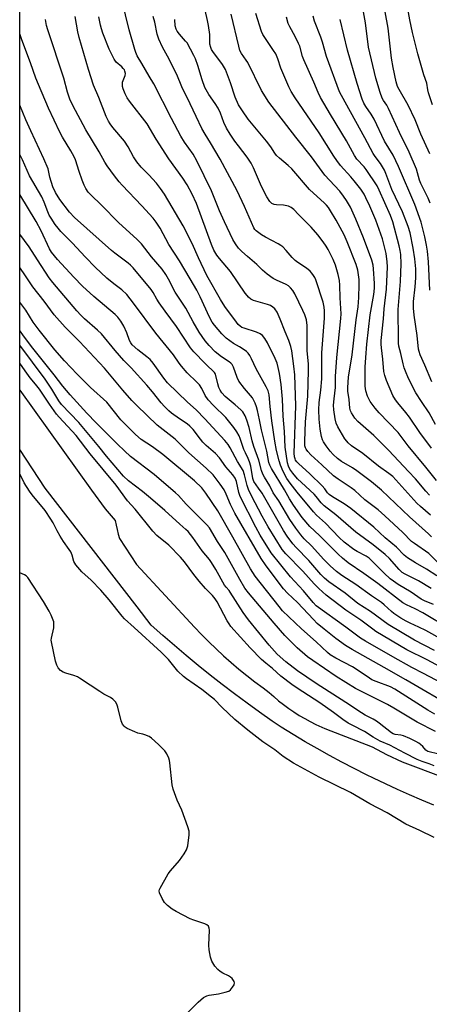
# Model space of a CAD drawing. Units: inches. Extents: x 1231771 to 1237771, y 581453 to 585453.
# Drawn here: x 1231771 to 1231927, y 582790 to 583165 of the extents above; entities that cross this region are included whole.
import ezdxf

# ---------------------------------------------------------------- set-up
doc = ezdxf.new("R2010")
doc.units = ezdxf.units.IN
doc.header["$MEASUREMENT"] = 0
for name, color, linetype in [('NTRL-Trees', 3, 'Continuous'), ('TRANS-Road', 130, 'Continuous'), ('Undefined', 1, 'Continuous')]:
    doc.layers.add(name, color=color, linetype=linetype)

msp = doc.modelspace()

# ---------------------------------------------------------------- linework, layer by layer
at = {"layer": 'NTRL-Trees'}
msp.add_polyline3d([(1232286.9, 582716.14, 0), (1232227.22, 582706.26, 0), (1232176.68, 582666.58, 0), (1232132.58, 582641.88, 0), (1232005.57, 582643.65, 0), (1231864.66, 582672.39, 0), (1231771.23, 582754.2, 0), (1231771.4, 585453.15, 0)], dxfattribs=at)
at = {"layer": 'TRANS-Road'}
msp.add_lwpolyline([(1231929.11, 582865.66), (1231924.44, 582867.58), (1231919.79, 582869.57), (1231915.17, 582871.63), (1231910.59, 582873.77), (1231906.05, 582875.98), (1231903.42, 582877.27), (1231898.68, 582879.66), (1231893.96, 582882.12), (1231889.29, 582884.64), (1231884.64, 582887.23), (1231880.03, 582889.87), (1231875.45, 582892.58), (1231870.92, 582895.35), (1231867.46, 582897.71), (1231862.64, 582901.09), (1231857.86, 582904.53), (1231853.13, 582908.03), (1231848.45, 582911.6), (1231843.81, 582915.22), (1231839.22, 582918.91), (1231834.68, 582922.66), (1231830.19, 582926.46), (1231825.75, 582930.33), (1231821.36, 582934.25), (1231816, 582941.17), (1231780.96, 582986.35), (1231771.29, 583001.12), (1231771.24, 583001.19), (1231771.24, 583023.71), (1231798.59, 582985.59), (1231803.86, 582978.56), (1231807.66, 582974.07), (1231807.96, 582972.34), (1231808.33, 582970.63), (1231808.78, 582968.93), (1231809.3, 582967.26), (1231815.74, 582957.36), (1231837.82, 582933.43), (1231840.51, 582930.63), (1231843.26, 582927.88), (1231846.07, 582925.2), (1231848.92, 582922.57), (1231851.84, 582919.99), (1231854.8, 582917.48), (1231857.81, 582915.03), (1231860.88, 582912.64), (1231863.98, 582910.32), (1231866.29, 582908.65), (1231868.08, 582907.04), (1231869.92, 582905.48), (1231871.82, 582903.99), (1231873.76, 582902.55), (1231875.75, 582901.19), (1231877.79, 582899.89), (1231879.86, 582898.65), (1231881.98, 582897.49), (1231884.13, 582896.4), (1231886.32, 582895.38), (1231887.53, 582894.85), (1231905.59, 582887.86), (1231911.03, 582884.92), (1231916.93, 582882.2), (1231932.91, 582876.27)], dxfattribs=at)
at = {"layer": 'Undefined'}
for points, elevation in [([(1231930.75, 582958), (1231927.11, 582961.5), (1231921.64, 582965.29), (1231920.53, 582966.14), (1231917.24, 582969.46), (1231910.43, 582975.87), (1231907.78, 582978.11), (1231902.73, 582981.94), (1231898.94, 582985.53), (1231897.56, 582986.54), (1231892.55, 582989.83), (1231890.88, 582991.13), (1231886.31, 582995.26), (1231882.16, 582999.15), (1231881.02, 583000.33), (1231880.36, 583001.27), (1231880.11, 583001.78), (1231879.93, 583002.5), (1231879.88, 583004.27), (1231880.19, 583011.71), (1231881.01, 583021.42), (1231881.34, 583031.2), (1231881.25, 583033.67), (1231880.72, 583038.79), (1231880.79, 583048.37), (1231880.48, 583050.5), (1231879.86, 583052.44), (1231879.16, 583054.05), (1231876.08, 583060.44), (1231875.34, 583061.67), (1231874.44, 583062.75), (1231873.65, 583063.4), (1231872.76, 583063.94), (1231869.05, 583065.61), (1231867.84, 583066.24), (1231865.54, 583067.92), (1231863.77, 583069.38), (1231861.59, 583071.63), (1231857.99, 583074.58), (1231855.86, 583076.54), (1231854.66, 583077.78), (1231853.5, 583079.4), (1231852.51, 583081.15), (1231849.24, 583087.88), (1231847.37, 583092.03), (1231844.35, 583099.62), (1231838.8, 583111), (1231837.31, 583113.61), (1231834.09, 583118.11), (1231832.63, 583120.48), (1231829.06, 583127.15), (1231822.34, 583140.34), (1231820.62, 583143.34), (1231817.72, 583148.13), (1231816.06, 583151.1), (1231815.48, 583152.31), (1231815.05, 583153.51), (1231812.98, 583160.94), (1231810.18, 583172.47)], 458), ([(1231927.47, 583113.67), (1231924.14, 583121.2), (1231921.89, 583126.63), (1231919.21, 583132.22), (1231915.8, 583138.26), (1231915.23, 583139.4), (1231914.69, 583141.14), (1231913.53, 583146.66), (1231912.95, 583150.13), (1231911.6, 583161.52), (1231909.35, 583174.13)], 478), ([(1231928.49, 583132.34), (1231927.05, 583136.99), (1231926.78, 583138.11), (1231926.36, 583140.69), (1231925.26, 583143.84), (1231923.01, 583151.8), (1231920.94, 583159.95), (1231919.91, 583164.74), (1231918.39, 583173.41)], 480), ([(1231927.37, 582983.7), (1231926, 582985.21), (1231922.03, 582989.98), (1231919.37, 582992.71), (1231911.95, 583000.69), (1231906.15, 583006.48), (1231900.09, 583011.77), (1231898.91, 583013.1), (1231897.62, 583015.04), (1231897.3, 583015.8), (1231897.08, 583016.85), (1231896.78, 583020.18), (1231896.28, 583023.31), (1231896.24, 583024.74), (1231896.57, 583028.72), (1231897.99, 583037.15), (1231899.5, 583050.49), (1231900.16, 583055.46), (1231900.51, 583058.95), (1231900.61, 583063.87), (1231900.55, 583065.89), (1231900.05, 583069.37), (1231899.41, 583071.55), (1231896.08, 583080.18), (1231894.87, 583082.89), (1231891.79, 583088.52), (1231889.69, 583092.05), (1231888.87, 583093.26), (1231888.13, 583094.17), (1231887.43, 583094.88), (1231881.73, 583100.11), (1231874.93, 583108.01), (1231873.49, 583109.34), (1231870.18, 583112.11), (1231869.14, 583113.09), (1231868.5, 583113.93), (1231866.91, 583116.39), (1231865.33, 583118.54), (1231858.35, 583126.94), (1231856.1, 583130.05), (1231854.65, 583132.42), (1231853.36, 583135.29), (1231851.55, 583140.78), (1231849.66, 583145.9), (1231848.54, 583147.73), (1231844.79, 583152.73), (1231844.36, 583153.44), (1231844.04, 583154.17), (1231843.73, 583155.47), (1231843.63, 583159.21), (1231843.19, 583162.56), (1231842.81, 583164.51), (1231841.85, 583168.39)], 464), ([(1231927.71, 583094.89), (1231926.95, 583096.78), (1231924.05, 583102.44), (1231923.6, 583103.68), (1231922.39, 583107.87), (1231919.64, 583114.34), (1231915.94, 583121.8), (1231911.84, 583131.04), (1231911.15, 583132.21), (1231909.9, 583133.97), (1231909.4, 583134.94), (1231908.63, 583137.03), (1231906.89, 583142.51), (1231904.21, 583154.33), (1231902.95, 583163.6), (1231901.95, 583169.23)], 476), ([(1231928.95, 582942.09), (1231925.49, 582943.52), (1231924.28, 582944.14), (1231920.43, 582946.81), (1231915.45, 582949.77), (1231913.65, 582950.94), (1231912.4, 582951.94), (1231910.08, 582954.06), (1231905.45, 582958.73), (1231904.41, 582959.69), (1231903.24, 582960.48), (1231899.84, 582962.33), (1231898.59, 582963.1), (1231894.93, 582965.81), (1231892.95, 582967.57), (1231887.78, 582973.05), (1231884.37, 582976.14), (1231883.22, 582977.33), (1231876.91, 582984.83), (1231874.28, 582988.34), (1231873.03, 582990.15), (1231871.66, 582992.71), (1231870.56, 582995.11), (1231870.06, 582996.78), (1231869.08, 583000.74), (1231868.42, 583004.31), (1231867.33, 583012.01), (1231866.65, 583017.52), (1231866.33, 583021.92), (1231865.92, 583023.47), (1231865.18, 583025.04), (1231861.31, 583031.86), (1231859.61, 583035.61), (1231858.92, 583036.88), (1231858.29, 583037.83), (1231857.68, 583038.44), (1231856.74, 583039.14), (1231854.98, 583040.25), (1231852.75, 583041.47), (1231849.88, 583043.53), (1231848.28, 583045.2), (1231845.46, 583048.5), (1231844.6, 583049.63), (1231843.53, 583051.54), (1231840.03, 583059.32), (1231838.79, 583061.78), (1231836.15, 583066.11), (1231832.19, 583072.96), (1231828.13, 583079.24), (1231824.73, 583085.37), (1231823.28, 583087.73), (1231822.08, 583089.22), (1231817.83, 583093.98), (1231810.29, 583101.76), (1231809.16, 583103.01), (1231807.37, 583105.33), (1231804.61, 583109.17), (1231803.67, 583110.61), (1231801.48, 583114.53), (1231796.42, 583122.89), (1231791.54, 583132.07), (1231790.37, 583134.53), (1231789.45, 583137.25), (1231788.08, 583142.58), (1231781.93, 583161), (1231781.49, 583162.65), (1231781.06, 583164.87)], 452), ([(1231928, 582948.15), (1231923.27, 582951.13), (1231918.17, 582953.64), (1231916.99, 582954.35), (1231915.79, 582955.4), (1231912.14, 582959.57), (1231910.5, 582961.12), (1231905.93, 582964.83), (1231899.34, 582969.65), (1231891.65, 582976.2), (1231887.31, 582979.62), (1231886.11, 582980.88), (1231884.21, 582983.29), (1231883.41, 582984.18), (1231878.66, 582988.5), (1231877.14, 582990), (1231875.32, 582992.13), (1231874.17, 582993.7), (1231873.68, 582994.76), (1231873.33, 582996.05), (1231872.38, 583002.05), (1231872.17, 583007.99), (1231871.7, 583013.85), (1231871.43, 583020.29), (1231870.85, 583025.9), (1231870.19, 583030.01), (1231869.71, 583032.41), (1231869.29, 583033.99), (1231868.58, 583035.76), (1231865.66, 583041.72), (1231864.59, 583043.42), (1231863.72, 583044.53), (1231862.81, 583045.2), (1231861.49, 583045.83), (1231856.72, 583047.32), (1231855.94, 583047.64), (1231855.23, 583048.09), (1231854.51, 583048.77), (1231853.82, 583049.61), (1231849.45, 583055.59), (1231847.76, 583058.27), (1231842.58, 583067.43), (1231839.35, 583074.16), (1231837, 583079.55), (1231833.54, 583086.26), (1231826.4, 583098.3), (1231824.9, 583100.5), (1231823.32, 583102.49), (1231820.39, 583105.75), (1231817.54, 583108.66), (1231815.88, 583110.71), (1231814.54, 583112.61), (1231812.56, 583116.38), (1231811.19, 583118.54), (1231806.74, 583123.77), (1231805.68, 583125.15), (1231805.06, 583126.12), (1231804.18, 583127.94), (1231801.41, 583135.2), (1231799.39, 583139.83), (1231797.44, 583145.82), (1231793.93, 583158.03), (1231793.45, 583160.13), (1231792.35, 583166.02)], 454), ([(1231930.24, 582952.97), (1231926.28, 582955.62), (1231922.08, 582957.95), (1231919.05, 582959.87), (1231917.79, 582960.93), (1231914.89, 582963.92), (1231910.54, 582967.47), (1231906.13, 582971.54), (1231897.4, 582978.65), (1231894.89, 582980.49), (1231890.4, 582983.14), (1231889.21, 582983.95), (1231888.58, 582984.6), (1231887.47, 582986.2), (1231886.49, 582987.3), (1231881.82, 582991.87), (1231877.47, 582995.76), (1231876.87, 582996.39), (1231876.39, 582997.08), (1231876.18, 582997.58), (1231875.99, 582998.34), (1231875.89, 582999.71), (1231876.45, 583017.75), (1231876.07, 583029.53), (1231875.75, 583032.88), (1231874.96, 583038.76), (1231874.57, 583040.38), (1231873.76, 583042.6), (1231872.39, 583045.91), (1231870.53, 583050.77), (1231869.29, 583053.45), (1231868.52, 583054.64), (1231867.75, 583055.35), (1231866.83, 583055.91), (1231865.73, 583056.3), (1231860.34, 583057.88), (1231859.34, 583058.41), (1231858.48, 583059.11), (1231857.89, 583059.73), (1231857.18, 583060.69), (1231851.58, 583068.9), (1231847.41, 583073.81), (1231846.4, 583075.15), (1231845.27, 583077.02), (1231844.33, 583079.2), (1231838.57, 583094.82), (1231836.97, 583098.32), (1231835.01, 583101.87), (1231833.39, 583104.47), (1231828.02, 583111.78), (1231823.25, 583119.33), (1231819.76, 583125.13), (1231813.08, 583133.77), (1231812.21, 583135.07), (1231811.4, 583136.55), (1231810.7, 583138.49), (1231810.47, 583139.34), (1231810.36, 583140.19), (1231810.47, 583140.98), (1231811.42, 583143.55), (1231811.51, 583144.35), (1231811.34, 583145.16), (1231811.11, 583145.67), (1231810.71, 583146.24), (1231810.14, 583146.8), (1231807.97, 583148.58), (1231807.19, 583149.72), (1231805.39, 583153.6), (1231802.93, 583159.72), (1231802.38, 583161.3), (1231802.02, 583162.7), (1231801.39, 583165.85)], 456), ([(1231928.15, 582967.86), (1231927.03, 582969.04), (1231919.82, 582975.43), (1231909.07, 582985.6), (1231905.26, 582988.77), (1231899.71, 582992.97), (1231898.02, 582994.1), (1231893.87, 582996.59), (1231892.4, 582997.66), (1231890.75, 582999.19), (1231889.58, 583000.44), (1231887.97, 583002.56), (1231886.99, 583004.03), (1231886.64, 583004.78), (1231886.25, 583006.05), (1231885.74, 583008.91), (1231885.31, 583012.71), (1231885.24, 583016.24), (1231885.39, 583019.08), (1231885.95, 583023.71), (1231886.36, 583027.99), (1231886.37, 583037.94), (1231887.35, 583051.13), (1231887.38, 583053.97), (1231887.23, 583055.35), (1231886.82, 583057.25), (1231884.07, 583065.72), (1231883.65, 583066.67), (1231883.25, 583067.37), (1231882.6, 583068.27), (1231881.87, 583069.1), (1231880.58, 583070.13), (1231877.27, 583072.31), (1231876.17, 583073.16), (1231875.03, 583074.3), (1231872.81, 583076.92), (1231871.46, 583078.31), (1231870.78, 583078.82), (1231869.77, 583079.42), (1231864.86, 583081.98), (1231863.37, 583082.85), (1231861.37, 583084.35), (1231860.87, 583084.91), (1231860.43, 583085.59), (1231856.87, 583093.68), (1231854.13, 583099.58), (1231847.57, 583111.66), (1231843.97, 583117.85), (1231841.9, 583121.2), (1231840.69, 583123.42), (1231838.43, 583127.89), (1231836.21, 583132.79), (1231833.06, 583139.27), (1231831.06, 583143.98), (1231827.56, 583150.91), (1231825.71, 583154.35), (1231824.28, 583157.44), (1231823.6, 583159.29), (1231822.7, 583163.84), (1231822.11, 583165.99)], 460), ([(1231927.74, 582976.16), (1231923.94, 582979.42), (1231922.58, 582980.69), (1231913.37, 582990.83), (1231911.96, 582991.97), (1231907.99, 582994.73), (1231902.03, 582999.63), (1231897.74, 583002.55), (1231896.45, 583003.64), (1231895.87, 583004.25), (1231895.19, 583005.19), (1231892.45, 583009.7), (1231891.87, 583011.19), (1231891.5, 583012.85), (1231890.94, 583016.2), (1231890.87, 583018.04), (1231891.04, 583020.38), (1231891.54, 583024.68), (1231891.56, 583028.99), (1231892.12, 583036.14), (1231893.65, 583050.97), (1231893.74, 583052.84), (1231893.33, 583058.89), (1231893.26, 583063.76), (1231893.12, 583065.48), (1231892.65, 583067.72), (1231891.53, 583071.29), (1231890.64, 583073.45), (1231888.74, 583077.33), (1231888.02, 583078.57), (1231886.9, 583080.23), (1231884.81, 583082.85), (1231882.28, 583085.77), (1231877.44, 583090.67), (1231875.75, 583092.49), (1231874.74, 583093.32), (1231873.69, 583093.75), (1231871.72, 583094.21), (1231869.08, 583094.36), (1231868.23, 583094.47), (1231867.29, 583094.87), (1231866.52, 583095.59), (1231865.46, 583097.31), (1231863.43, 583101.31), (1231860.28, 583108.41), (1231859.38, 583110.2), (1231857.92, 583112.43), (1231854.6, 583116.72), (1231853.26, 583118.58), (1231851.5, 583121.15), (1231850.04, 583123.5), (1231849, 583125.66), (1231847.71, 583129.26), (1231846.89, 583131.05), (1231845.76, 583132.92), (1231843.35, 583136.35), (1231841.83, 583139.02), (1231840.77, 583141.94), (1231839.11, 583147.42), (1231838.18, 583149.86), (1231837.58, 583151.17), (1231835.01, 583155.93), (1231834.48, 583156.64), (1231832.84, 583158.36), (1231832.08, 583159.28), (1231831.22, 583160.47), (1231830.81, 583161.23), (1231830.53, 583162.46), (1231830.34, 583164.86)], 462), ([(1231930.02, 582989.34), (1231925.98, 582994.43), (1231919.29, 583002.47), (1231915.4, 583007.55), (1231908.23, 583015.11), (1231906.7, 583016.86), (1231904.84, 583019.47), (1231903.77, 583021.43), (1231903.13, 583023.43), (1231902.93, 583025.25), (1231902.93, 583032.42), (1231903.11, 583036.21), (1231903.55, 583041.18), (1231904.8, 583052.39), (1231906.2, 583060.21), (1231906.42, 583062.55), (1231906.4, 583064.32), (1231906.11, 583069.89), (1231905.91, 583071.33), (1231905.44, 583073.29), (1231902.19, 583081.72), (1231899.33, 583088.83), (1231897.24, 583093.45), (1231895.79, 583095.97), (1231894.66, 583097.65), (1231893.19, 583099.45), (1231889.28, 583103.64), (1231887.53, 583105.66), (1231882.43, 583112.58), (1231876.47, 583120.11), (1231866.2, 583133.45), (1231863.34, 583137.84), (1231858.14, 583148.44), (1231857.56, 583149.43), (1231855.75, 583151.99), (1231855.16, 583153.12), (1231854.68, 583154.74), (1231851.84, 583166.96)], 466), ([(1231928.17, 583001.61), (1231923.75, 583007.58), (1231919.83, 583013.4), (1231918.36, 583015.27), (1231915.29, 583018.84), (1231914.43, 583019.99), (1231913.48, 583021.71), (1231911.07, 583027.37), (1231910.32, 583029.27), (1231909.96, 583030.82), (1231909.63, 583035.47), (1231909.08, 583039.83), (1231908.98, 583041.29), (1231909.03, 583042.68), (1231909.91, 583050.95), (1231910.18, 583054.75), (1231911.03, 583062.16), (1231911.37, 583070.63), (1231911.29, 583072.64), (1231910.92, 583075.75), (1231909.45, 583081.39), (1231906.91, 583088.41), (1231904.62, 583093.83), (1231903.2, 583096.97), (1231902.46, 583098.4), (1231901.19, 583100.31), (1231898.69, 583103.44), (1231897.41, 583104.98), (1231893.51, 583109.34), (1231892.08, 583111.17), (1231890.95, 583112.84), (1231885.39, 583121.72), (1231876.18, 583134.99), (1231874.73, 583137.45), (1231873.84, 583139.29), (1231870.81, 583146.37), (1231869.58, 583149.96), (1231868.78, 583151.85), (1231868, 583153.1), (1231864.64, 583157.96), (1231863.86, 583159.22), (1231863.34, 583160.27), (1231861.16, 583167.2)], 468), ([(1231929.73, 583010.6), (1231927.33, 583015.12), (1231924.3, 583019.47), (1231922.23, 583022.75), (1231919.44, 583028.15), (1231918.21, 583030.96), (1231917.72, 583032.29), (1231917.31, 583033.72), (1231916.42, 583037.73), (1231915.69, 583040.44), (1231915.54, 583041.63), (1231915.64, 583045.29), (1231915.41, 583051.89), (1231915.4, 583054.48), (1231916.34, 583065.05), (1231916.61, 583071.84), (1231916.42, 583075.4), (1231916.26, 583076.85), (1231915.9, 583078.67), (1231913.39, 583087.82), (1231912.5, 583090.3), (1231908.26, 583099.9), (1231907.42, 583101.55), (1231903.33, 583107.8), (1231902.55, 583108.75), (1231899.75, 583111.74), (1231898.8, 583113.04), (1231895.72, 583118.61), (1231889.62, 583128.71), (1231885.88, 583135.2), (1231884.96, 583137.13), (1231883.31, 583141.05), (1231879.52, 583149.47), (1231879.03, 583150.84), (1231877.95, 583154.67), (1231877.54, 583155.76), (1231876.23, 583158.42), (1231874.18, 583162.07), (1231873.58, 583163.31), (1231872.89, 583165.81)], 470), ([(1231928.29, 583026.93), (1231925.59, 583033.21), (1231923.79, 583037.18), (1231923.41, 583038.39), (1231923.24, 583039.37), (1231922.66, 583044.58), (1231921.52, 583052.33), (1231921.32, 583054.92), (1231921.31, 583057.52), (1231921.94, 583063.04), (1231922.18, 583066.48), (1231922.25, 583068.19), (1231922.18, 583069.94), (1231921.79, 583073.8), (1231921.24, 583077.84), (1231919.98, 583083.63), (1231919.23, 583085.99), (1231917.05, 583091.68), (1231912.99, 583100.18), (1231910.77, 583106.19), (1231910.2, 583107.53), (1231908.72, 583110.07), (1231906.67, 583112.65), (1231905.88, 583113.83), (1231902.82, 583119.81), (1231893.85, 583135.9), (1231893.11, 583137.35), (1231888.19, 583150.77), (1231886.67, 583156.24), (1231886.04, 583158.2), (1231883.57, 583164.18), (1231883.02, 583166.19)], 472), ([(1231927.52, 583061.83), (1231927.06, 583072.57), (1231926.63, 583076.65), (1231926.27, 583078.96), (1231925.66, 583082.13), (1231925.05, 583084.65), (1231924.18, 583087.67), (1231921.87, 583094.47), (1231915.64, 583108.86), (1231913.54, 583113.22), (1231910.2, 583118.57), (1231906.29, 583126.9), (1231905.12, 583128.84), (1231903.08, 583131.8), (1231902.39, 583132.99), (1231901.77, 583134.57), (1231899.88, 583140.47), (1231896.12, 583153.17), (1231893.35, 583164.86)], 474), ([(1231936.72, 582909.71), (1231925.12, 582915.89), (1231920.71, 582918.16), (1231913.48, 582922.18), (1231902.96, 582928.2), (1231901.17, 582929.3), (1231895.55, 582933.52), (1231884.22, 582941.65), (1231883.01, 582942.9), (1231879.42, 582947.25), (1231874.41, 582952.65), (1231867.07, 582961.81), (1231862.89, 582968.49), (1231861.23, 582971.5), (1231855.26, 582983.29), (1231854.75, 582984.78), (1231853.86, 582988.94), (1231853.37, 582990.17), (1231852.48, 582991.5), (1231849.83, 582994.58), (1231847.39, 582998.02), (1231845.81, 582999.65), (1231842.35, 583002.66), (1231841.01, 583003.98), (1231840.11, 583005.04), (1231837.3, 583008.71), (1231836.06, 583010.04), (1231835.05, 583010.85), (1231832.15, 583012.75), (1231829.09, 583014.96), (1231828.03, 583015.89), (1231826.46, 583017.48), (1231825.18, 583018.92), (1231821.78, 583023.14), (1231819.64, 583025.64), (1231813.66, 583032.25), (1231810.96, 583035.04), (1231807.63, 583038.86), (1231802.36, 583045.17), (1231800.88, 583046.62), (1231795.95, 583050.92), (1231794.57, 583052.3), (1231793.06, 583053.96), (1231783.8, 583064.74), (1231782.52, 583066.51), (1231777.99, 583073.31), (1231774.78, 583078.37), (1231771.25, 583083.08)], 442), ([(1231937.55, 582902.19), (1231918.36, 582913.48), (1231910.16, 582918.13), (1231897.89, 582924.92), (1231895.34, 582926.44), (1231891.76, 582929.11), (1231887.28, 582932.66), (1231884.62, 582934.9), (1231883.18, 582936.34), (1231877.09, 582942.81), (1231873.24, 582946.39), (1231871.82, 582948.04), (1231865.14, 582956.82), (1231863.24, 582959.59), (1231853.23, 582976.88), (1231851.51, 582980.2), (1231849.91, 582984.14), (1231849.15, 582985.71), (1231847.68, 582987.9), (1231844.92, 582991.42), (1231842.34, 582993.99), (1231835.71, 582999.85), (1231830.48, 583005.01), (1231823.66, 583010.43), (1231815.81, 583017.83), (1231813.92, 583019.83), (1231810.49, 583023.77), (1231803.55, 583032.12), (1231794.04, 583042.28), (1231788.58, 583047.73), (1231784.37, 583052.43), (1231780.5, 583057.58), (1231776.2, 583063.02), (1231773.43, 583067.26), (1231771.25, 583070.39)], 440), ([(1231929.45, 582900.29), (1231926.78, 582901.92), (1231914.24, 582909.92), (1231912.5, 582910.77), (1231907.02, 582912.75), (1231905.47, 582913.42), (1231904.54, 582913.99), (1231901.74, 582916), (1231898.01, 582918.31), (1231891.77, 582921.66), (1231889.61, 582922.95), (1231888.51, 582923.85), (1231884.17, 582927.92), (1231878.68, 582932.78), (1231871.41, 582939.73), (1231870.06, 582941.32), (1231861.01, 582952.94), (1231860.03, 582954.3), (1231859.15, 582955.72), (1231852.49, 582967.72), (1231846.69, 582977.8), (1231842.15, 582984.55), (1231840.64, 582986.47), (1231837.8, 582989.21), (1231825.82, 582999.22), (1231821.84, 583002.12), (1231817.55, 583004.97), (1231815.33, 583006.82), (1231809.78, 583012.41), (1231804.41, 583019.11), (1231798.26, 583024.78), (1231793.09, 583029.88), (1231788.35, 583034.93), (1231784.62, 583039.13), (1231778.61, 583046.52), (1231776.43, 583049.58), (1231773.55, 583054.19), (1231771.25, 583057.25)], 438), ([(1231929.7, 582893.69), (1231922.65, 582897.26), (1231913.84, 582902.63), (1231911.36, 582904.03), (1231899.17, 582910.12), (1231891.86, 582914.67), (1231882.88, 582920.72), (1231880.88, 582922.2), (1231876.96, 582925.55), (1231872.25, 582930.29), (1231868.17, 582934.94), (1231858.41, 582946.55), (1231857.09, 582948.35), (1231855.07, 582951.59), (1231849.38, 582961.91), (1231846.64, 582966.09), (1231843.56, 582971.24), (1231842.61, 582972.48), (1231838.6, 582976.39), (1231834.73, 582980.33), (1231831.73, 582983.58), (1231830.67, 582984.6), (1231822.5, 582991.56), (1231813.51, 582998.48), (1231811.17, 583000.57), (1231808.49, 583003.12), (1231800.4, 583011.24), (1231796.84, 583014.98), (1231790.53, 583021.89), (1231787.63, 583025.26), (1231784.32, 583029.6), (1231776.2, 583039.68), (1231772.65, 583044.37), (1231771.25, 583046.4)], 436), ([(1231930.95, 582885.17), (1231926.72, 582886.09), (1231925.95, 582886.64), (1231924.84, 582888.03), (1231924.03, 582888.84), (1231923.38, 582889.33), (1231922.21, 582889.99), (1231919.91, 582891.06), (1231917.54, 582892.04), (1231916.5, 582892.33), (1231914.3, 582892.6), (1231913.53, 582892.86), (1231912.86, 582893.23), (1231908.28, 582896.88), (1231907.19, 582897.68), (1231905.9, 582898.45), (1231902.9, 582899.95), (1231901.46, 582900.82), (1231895.57, 582904.8), (1231884.19, 582911.97), (1231877.15, 582916.85), (1231872.69, 582920.25), (1231869.34, 582923.22), (1231866.3, 582926.68), (1231858.4, 582936.21), (1231856.35, 582939), (1231851.44, 582946.85), (1231851, 582947.44), (1231849.87, 582948.65), (1231849.29, 582949.44), (1231845.99, 582955.43), (1231844.38, 582958.16), (1231843.6, 582959.18), (1231840.71, 582962.54), (1231837.19, 582967.56), (1231835.4, 582969.88), (1231834.6, 582970.67), (1231832.2, 582972.7), (1231826.49, 582977.88), (1231821.09, 582982.63), (1231817.99, 582985.16), (1231812.75, 582989.26), (1231810.8, 582991.01), (1231804.29, 582998.62), (1231801.4, 583002.27), (1231793.73, 583011.39), (1231787.22, 583018.27), (1231786.21, 583019.65), (1231783.42, 583024.15), (1231780.92, 583027.91), (1231771.25, 583040.84)], 434), ([(1231929.14, 582880.69), (1231927.33, 582881.45), (1231924.59, 582882.32), (1231922.68, 582883.13), (1231918.03, 582885.47), (1231912.27, 582888.54), (1231908.64, 582890.05), (1231905.94, 582891.61), (1231902.62, 582893.79), (1231897.92, 582896.15), (1231896.44, 582896.97), (1231894.34, 582898.32), (1231890.78, 582901.01), (1231885.62, 582904.69), (1231876.97, 582910.24), (1231874.92, 582911.65), (1231870.74, 582914.83), (1231867.51, 582917.75), (1231865.01, 582919.77), (1231863.38, 582921.22), (1231859.06, 582925.62), (1231851.66, 582933.77), (1231851.01, 582934.7), (1231850.3, 582935.92), (1231846.5, 582943.13), (1231845.75, 582944.28), (1231844.75, 582945.58), (1231842.09, 582948.16), (1231839.66, 582950.94), (1231837.57, 582953.52), (1231833.99, 582958.39), (1231832.47, 582960.18), (1231828.01, 582964.72), (1231823.5, 582968.43), (1231821.98, 582969.97), (1231815.18, 582978.35), (1231812.31, 582981.53), (1231808.06, 582987.5), (1231798.08, 582999.53), (1231792.76, 583006.46), (1231786.23, 583013.41), (1231785.22, 583014.58), (1231782.53, 583018.35), (1231780.02, 583022.26), (1231778.76, 583024.08), (1231777.28, 583026.03), (1231775.27, 583028.45), (1231773.29, 583031.07), (1231771.25, 583034.02)], 432)]:
    msp.add_lwpolyline(points, dxfattribs=dict(at, elevation=elevation))
for points in [[(1231934.67, 582933.09, 450), (1231924.86, 582938.96, 450), (1231921.88, 582940.51, 450), (1231918.6, 582941.99, 450), (1231917.27, 582942.79, 450), (1231907.7, 582950.07, 450), (1231902.43, 582953.85, 450), (1231896.45, 582957.94, 450), (1231894.29, 582959.72, 450), (1231892.63, 582961.25, 450), (1231885.48, 582968.37, 450), (1231881.75, 582971.85, 450), (1231878.93, 582975.24, 450), (1231875.56, 582979.87, 450), (1231874.09, 582982.29, 450), (1231872.2, 582985.81, 450), (1231867.18, 582993.87, 450), (1231866.5, 582995.19, 450), (1231866.23, 582996.16, 450), (1231865.41, 583000.49, 450), (1231863.38, 583008.67, 450), (1231862.67, 583012.39, 450), (1231861.86, 583016.04, 450), (1231861.5, 583017.43, 450), (1231861, 583018.77, 450), (1231860.39, 583020.04, 450), (1231859.94, 583020.77, 450), (1231856.9, 583024.34, 450), (1231854.78, 583027.17, 450), (1231854.14, 583028.5, 450), (1231852.69, 583032.43, 450), (1231852.15, 583033.44, 450), (1231851.64, 583034.03, 450), (1231851.06, 583034.52, 450), (1231848.15, 583036.39, 450), (1231845.75, 583038.29, 450), (1231843.41, 583040.71, 450), (1231841.95, 583042.48, 450), (1231839.59, 583045.84, 450), (1231837.34, 583049.72, 450), (1231834.52, 583054.9, 450), (1231830.54, 583061.04, 450), (1231827.97, 583066.02, 450), (1231826.96, 583067.8, 450), (1231825.48, 583069.83, 450), (1231821.46, 583074.49, 450), (1231817.66, 583079.42, 450), (1231815.92, 583081.29, 450), (1231809, 583087.51, 450), (1231802.32, 583094.32, 450), (1231798.49, 583097.93, 450), (1231797.38, 583099.14, 450), (1231796.48, 583100.52, 450), (1231795.83, 583101.75, 450), (1231795.06, 583103.66, 450), (1231793.86, 583106.99, 450), (1231792.46, 583111.38, 450), (1231791.97, 583112.64, 450), (1231790.76, 583114.87, 450), (1231787.59, 583120.05, 450), (1231786.56, 583121.92, 450), (1231782.24, 583131.14, 450), (1231778.39, 583140.09, 450), (1231777.42, 583142.53, 450), (1231775.41, 583148.32, 450), (1231772.01, 583157.16, 450), (1231771.25, 583159.42, 450)], [(1231932.59, 582928.51, 448), (1231925.95, 582932.25, 448), (1231923.4, 582933.51, 448), (1231920.07, 582934.96, 448), (1231918.57, 582935.7, 448), (1231916.51, 582936.94, 448), (1231913.86, 582938.69, 448), (1231912.95, 582939.44, 448), (1231910.15, 582942.03, 448), (1231909.1, 582942.88, 448), (1231905.29, 582945.44, 448), (1231899.38, 582949.66, 448), (1231894.01, 582953.11, 448), (1231891.91, 582954.69, 448), (1231889.57, 582956.79, 448), (1231887.08, 582959.27, 448), (1231882.46, 582964.46, 448), (1231879.7, 582967.16, 448), (1231878.38, 582968.69, 448), (1231876.42, 582971.21, 448), (1231874.17, 582974.49, 448), (1231870.01, 582981.52, 448), (1231867.86, 582984.62, 448), (1231866.52, 582987.28, 448), (1231864.47, 582990.59, 448), (1231863.83, 582991.79, 448), (1231863.36, 582993.11, 448), (1231862.42, 582997.05, 448), (1231860.48, 583002.22, 448), (1231859.87, 583004.48, 448), (1231858.71, 583009.46, 448), (1231857.85, 583012.33, 448), (1231857.17, 583013.96, 448), (1231856.23, 583015.42, 448), (1231855.48, 583016.28, 448), (1231853.33, 583018.18, 448), (1231849.53, 583021.35, 448), (1231848.29, 583022.66, 448), (1231847.61, 583023.78, 448), (1231847.17, 583024.76, 448), (1231846.75, 583026.16, 448), (1231845.99, 583029.25, 448), (1231845.81, 583029.79, 448), (1231845.46, 583030.42, 448), (1231844.77, 583031.19, 448), (1231842.88, 583032.82, 448), (1231841.86, 583033.82, 448), (1231837.65, 583038.28, 448), (1231836.34, 583039.79, 448), (1231830.98, 583047.99, 448), (1231826.63, 583053.75, 448), (1231824.43, 583056.93, 448), (1231823.49, 583058.43, 448), (1231822.13, 583060.92, 448), (1231821.36, 583062.12, 448), (1231814.42, 583070.34, 448), (1231813.41, 583071.38, 448), (1231812.54, 583072.15, 448), (1231807.55, 583075.86, 448), (1231806.18, 583076.97, 448), (1231792.12, 583089.54, 448), (1231790.16, 583091.54, 448), (1231786.54, 583096.32, 448), (1231784.91, 583099, 448), (1231783.91, 583101.14, 448), (1231782.7, 583104.8, 448), (1231782.02, 583107.97, 448), (1231780.46, 583111.79, 448), (1231775.47, 583122.43, 448), (1231773.56, 583126.71, 448), (1231771.25, 583132.31, 448)], [(1231929.25, 582924.61, 446), (1231921.63, 582928.53, 446), (1231911.62, 582934.43, 446), (1231904.95, 582939.38, 446), (1231900.09, 582942.46, 446), (1231895.23, 582946.44, 446), (1231889.1, 582950.78, 446), (1231887.35, 582952.18, 446), (1231885.98, 582953.59, 446), (1231881.48, 582958.86, 446), (1231876.6, 582963.79, 446), (1231875.26, 582965.27, 446), (1231873.18, 582968.1, 446), (1231871.75, 582970.31, 446), (1231863.63, 582984.47, 446), (1231862.3, 582986.43, 446), (1231860.42, 582988.97, 446), (1231860.05, 582990.03, 446), (1231859.31, 582994.84, 446), (1231858.85, 582996.46, 446), (1231858.32, 582997.74, 446), (1231857.24, 582999.84, 446), (1231856.66, 583001.19, 446), (1231855.25, 583005.28, 446), (1231854.83, 583006.33, 446), (1231854.03, 583007.82, 446), (1231852.84, 583009.51, 446), (1231849.76, 583013.35, 446), (1231845.06, 583017.94, 446), (1231843.06, 583020.09, 446), (1231841.93, 583021.67, 446), (1231840.63, 583024.41, 446), (1231839.75, 583025.74, 446), (1231838.79, 583026.8, 446), (1231835.11, 583030.31, 446), (1231832.92, 583032.9, 446), (1231832.06, 583034.02, 446), (1231829.88, 583037.19, 446), (1231823.15, 583045.45, 446), (1231814.64, 583056.8, 446), (1231812.03, 583060.1, 446), (1231810.17, 583061.93, 446), (1231807.15, 583064.23, 446), (1231804.49, 583066.42, 446), (1231800.05, 583070.62, 446), (1231796.31, 583074.43, 446), (1231791.18, 583079.89, 446), (1231786.96, 583084.1, 446), (1231785.84, 583085.39, 446), (1231784.8, 583086.75, 446), (1231783.17, 583089.18, 446), (1231782.51, 583090.35, 446), (1231781.99, 583091.58, 446), (1231780.62, 583095.32, 446), (1231779.68, 583097.38, 446), (1231775, 583105.38, 446), (1231772.28, 583111.38, 446), (1231771.25, 583113.42, 446)], [(1231932.83, 582917.64, 444), (1231926.55, 582921.05, 444), (1231918.79, 582924.89, 444), (1231906.99, 582931.84, 444), (1231905.81, 582932.66, 444), (1231901.18, 582936.19, 444), (1231895.46, 582940, 444), (1231888.03, 582945.7, 444), (1231885.18, 582948.25, 444), (1231883.5, 582949.92, 444), (1231879.11, 582954.84, 444), (1231872.62, 582961.41, 444), (1231871.26, 582963.06, 444), (1231865.93, 582971.7, 444), (1231863.62, 582975.8, 444), (1231859.58, 582983.51, 444), (1231858.42, 582985.86, 444), (1231857.9, 582987.4, 444), (1231856.93, 582991.54, 444), (1231856.34, 582993.11, 444), (1231854.19, 582996.53, 444), (1231851.43, 583001.79, 444), (1231850.65, 583002.99, 444), (1231849.41, 583004.56, 444), (1231841.82, 583012.85, 444), (1231838.45, 583016.19, 444), (1231835.19, 583019.13, 444), (1231827.55, 583026.48, 444), (1231826.1, 583028.28, 444), (1231822.06, 583034.07, 444), (1231820.93, 583035.36, 444), (1231819.72, 583036.46, 444), (1231816.27, 583039.08, 444), (1231814.08, 583041.05, 444), (1231813.58, 583041.7, 444), (1231813.08, 583042.64, 444), (1231812.09, 583045.53, 444), (1231810.94, 583048.1, 444), (1231809.74, 583050.06, 444), (1231808.59, 583051.55, 444), (1231807.56, 583052.51, 444), (1231799.49, 583059.36, 444), (1231795.16, 583063.31, 444), (1231791.84, 583066.75, 444), (1231785.6, 583073.54, 444), (1231783.31, 583076.26, 444), (1231782.56, 583077.52, 444), (1231779.42, 583084.44, 444), (1231777.57, 583087.95, 444), (1231771.25, 583098.22, 444)], [(1231929.15, 582853.36, 430), (1231923.74, 582856.09, 430), (1231918.43, 582858.47, 430), (1231911.29, 582862.75, 430), (1231904.64, 582866.18, 430), (1231897.24, 582870.46, 430), (1231885.36, 582876.29, 430), (1231875.53, 582881.71, 430), (1231871.65, 582884.28, 430), (1231868.45, 582886.76, 430), (1231863.9, 582889.86, 430), (1231858.11, 582894.2, 430), (1231853.17, 582898.36, 430), (1231848.25, 582903, 430), (1231845.42, 582905.88, 430), (1231844.32, 582906.86, 430), (1231840.67, 582909.76, 430), (1231834.81, 582913.82, 430), (1231833.67, 582914.69, 430), (1231831.54, 582916.71, 430), (1231827.9, 582921.12, 430), (1231825.12, 582923.96, 430), (1231814.91, 582933.36, 430), (1231811.16, 582936.62, 430), (1231810.25, 582937.64, 430), (1231805.39, 582943.84, 430), (1231802.2, 582947.52, 430), (1231798.45, 582951.43, 430), (1231794.86, 582954.6, 430), (1231792.62, 582957.18, 430), (1231791.92, 582958.43, 430), (1231791.18, 582960.94, 430), (1231790.66, 582962.14, 430), (1231790.06, 582963.1, 430), (1231787.9, 582966.1, 430), (1231786.65, 582968.11, 430), (1231785.46, 582970.15, 430), (1231783.96, 582973.19, 430), (1231783.11, 582974.66, 430), (1231780.94, 582977.96, 430), (1231775.96, 582983.82, 430), (1231774.91, 582985.2, 430), (1231772.88, 582988.39, 430), (1231771.44, 582991.58, 430), (1231771.24, 582991.9, 430)], [(1231833.95, 582785.28, 428), (1231839.21, 582790.7, 428), (1231841.31, 582792.39, 428), (1231842.56, 582793.13, 428), (1231843.4, 582793.34, 428), (1231846.95, 582793.81, 428), (1231849.56, 582794.42, 428), (1231850.93, 582794.9, 428), (1231851.6, 582795.42, 428), (1231852.33, 582796.33, 428), (1231852.92, 582797.31, 428), (1231853.09, 582798.04, 428), (1231852.96, 582798.51, 428), (1231852.69, 582798.97, 428), (1231852.15, 582799.64, 428), (1231851.51, 582800.25, 428), (1231850.77, 582800.71, 428), (1231848.6, 582801.69, 428), (1231847.61, 582802.32, 428), (1231846.7, 582803.05, 428), (1231845.63, 582804.34, 428), (1231844.46, 582806.23, 428), (1231843.93, 582807.83, 428), (1231843.4, 582810.63, 428), (1231843.36, 582812.39, 428), (1231843.52, 582818.03, 428), (1231843.44, 582818.87, 428), (1231843.12, 582819.62, 428), (1231842.57, 582820.08, 428), (1231841.83, 582820.44, 428), (1231837.57, 582821.91, 428), (1231836.19, 582822.46, 428), (1231830.9, 582825.22, 428), (1231829.35, 582826.11, 428), (1231827.57, 582827.49, 428), (1231826.38, 582828.67, 428), (1231825.49, 582830.17, 428), (1231824.54, 582832.28, 428), (1231824.41, 582833.06, 428), (1231824.51, 582833.58, 428), (1231824.72, 582834.1, 428), (1231827.8, 582839.48, 428), (1231828.65, 582840.66, 428), (1231832.17, 582844.56, 428), (1231833.92, 582847.16, 428), (1231834.8, 582848.62, 428), (1231835.11, 582849.4, 428), (1231835.3, 582850.26, 428), (1231835.8, 582854.39, 428), (1231835.77, 582855.84, 428), (1231835.27, 582857.5, 428), (1231832.98, 582863.82, 428), (1231831.19, 582867.57, 428), (1231829.66, 582871.72, 428), (1231829.36, 582873.44, 428), (1231828.49, 582881.87, 428), (1231828.34, 582882.73, 428), (1231828.11, 582883.53, 428), (1231827.32, 582885.25, 428), (1231826.53, 582886.37, 428), (1231824.16, 582888.82, 428), (1231821.5, 582891.22, 428), (1231820.51, 582891.81, 428), (1231818.92, 582892.48, 428), (1231818.11, 582892.74, 428), (1231816.21, 582893.15, 428), (1231815.12, 582893.56, 428), (1231812.21, 582894.93, 428), (1231811.48, 582895.36, 428), (1231811.05, 582895.71, 428), (1231810.45, 582896.56, 428), (1231809.9, 582897.78, 428), (1231808.62, 582903.01, 428), (1231808.25, 582904.13, 428), (1231807.69, 582905.05, 428), (1231806.77, 582906.01, 428), (1231805.85, 582906.65, 428), (1231803.31, 582908, 428), (1231801.8, 582908.92, 428), (1231798.06, 582911.36, 428), (1231794.06, 582914.1, 428), (1231793.29, 582914.5, 428), (1231791.92, 582915.04, 428), (1231788.87, 582915.98, 428), (1231787.79, 582916.38, 428), (1231786.84, 582916.99, 428), (1231785.87, 582918.01, 428), (1231785.37, 582918.98, 428), (1231784.84, 582920.58, 428), (1231783.3, 582927.95, 428), (1231783.25, 582928.51, 428), (1231783.32, 582929.34, 428), (1231784.18, 582933.25, 428), (1231784.29, 582934.67, 428), (1231784.2, 582935.52, 428), (1231784.05, 582936.09, 428), (1231783.25, 582938.02, 428), (1231782.45, 582939.58, 428), (1231780.26, 582943.27, 428), (1231774.32, 582952.35, 428), (1231773.71, 582952.97, 428), (1231773.02, 582953.45, 428), (1231771.24, 582954.17, 428)]]:
    msp.add_polyline3d(points, dxfattribs=at)

doc.saveas('drawing.dxf')
